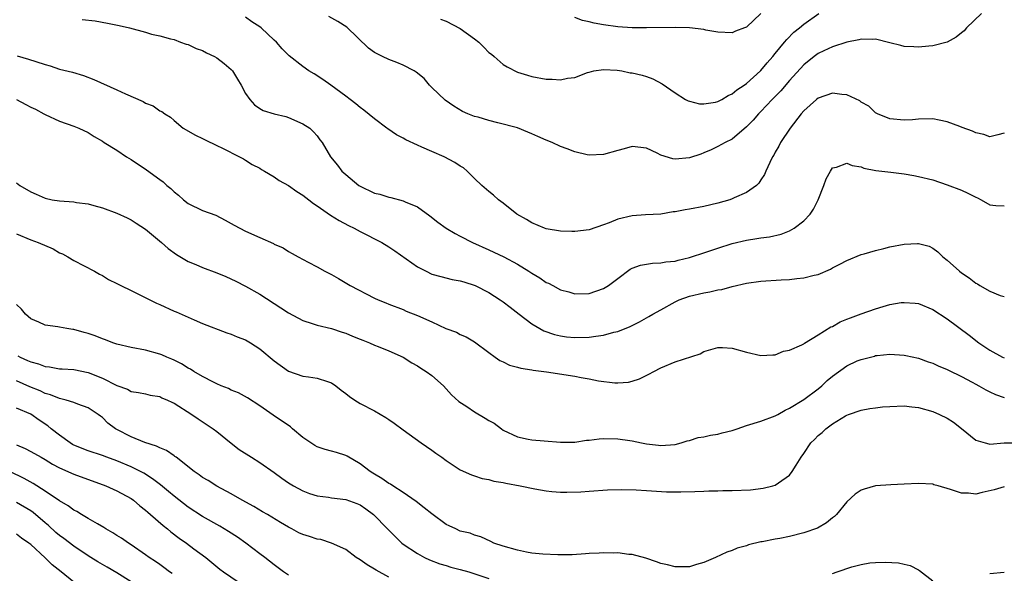
# Model space of a CAD drawing. Units: inches. Extents: x 2556000 to 2559000, y 1509000 to 1512000.
# Drawn here: x 2556569 to 2556707, y 1510159 to 1510236 of the extents above; entities that cross this region are included whole.
import ezdxf

# ---------------------------------------------------------------- set-up
doc = ezdxf.new("R2010")
doc.units = ezdxf.units.IN
doc.header["$MEASUREMENT"] = 0
doc.layers.add('LD25561509_2ft', color=102, linetype='Continuous')

msp = doc.modelspace()

# ---------------------------------------------------------------- linework, layer by layer
at = {"layer": 'LD25561509_2ft'}
for points, elevation in [([(2556578.18, 1510236.18), (2556579.98, 1510235.98), (2556581.69, 1510235.69), (2556583.35, 1510235.35), (2556584.8, 1510235), (2556587, 1510234.4), (2556587.85, 1510234.15), (2556589, 1510233.9), (2556590.53, 1510233.47), (2556591, 1510233.37), (2556591.9, 1510233), (2556592.72, 1510232.72), (2556593, 1510232.67), (2556594.11, 1510232.11), (2556595, 1510231.84), (2556595.53, 1510231.53), (2556596.66, 1510231), (2556597, 1510230.81), (2556598.01, 1510230.01), (2556599, 1510229.17), (2556599.15, 1510229), (2556599.85, 1510227.85), (2556600.4, 1510227), (2556601, 1510225.85), (2556601.59, 1510225), (2556602.26, 1510224.26), (2556603, 1510223.72), (2556603.46, 1510223.46), (2556605, 1510222.98), (2556606.62, 1510222.62), (2556607, 1510222.49), (2556609, 1510221.62), (2556609.99, 1510221), (2556610.5, 1510220.5), (2556611, 1510219.94), (2556611.38, 1510219.38), (2556611.69, 1510219), (2556612.86, 1510217), (2556613.84, 1510215.84), (2556614.45, 1510215), (2556615, 1510214.51), (2556616.83, 1510213), (2556616.93, 1510212.93), (2556619, 1510211.93), (2556619.75, 1510211.75), (2556621, 1510211.33), (2556621.29, 1510211.29), (2556623, 1510210.86), (2556623.28, 1510210.72), (2556625, 1510210.02), (2556626.76, 1510208.76), (2556627.87, 1510207.87), (2556629.02, 1510207.02), (2556630.26, 1510206.26), (2556631, 1510205.9), (2556632.71, 1510205), (2556635, 1510203.98), (2556637.1, 1510203), (2556639, 1510201.98), (2556640.59, 1510201), (2556641, 1510200.72), (2556642.1, 1510200.1), (2556643, 1510199.45), (2556643.34, 1510199.34), (2556643.91, 1510199), (2556645, 1510198.41), (2556646.14, 1510198.14), (2556647, 1510197.85), (2556649, 1510197.91), (2556651, 1510198.57), (2556651.71, 1510199), (2556653, 1510199.98), (2556654.73, 1510201.27), (2556655, 1510201.41), (2556656.15, 1510201.85), (2556657.85, 1510202.15), (2556659, 1510202.16), (2556659.69, 1510202.31), (2556661, 1510202.42), (2556661.45, 1510202.55), (2556663, 1510202.91), (2556663.28, 1510203), (2556665, 1510203.58), (2556665.84, 1510203.84), (2556667, 1510204.24), (2556669, 1510204.87), (2556671, 1510205.35), (2556672.44, 1510205.56), (2556673, 1510205.65), (2556674.19, 1510205.81), (2556675.83, 1510206.17), (2556677, 1510206.65), (2556677.63, 1510207), (2556679, 1510208.06), (2556679.89, 1510209), (2556680.33, 1510209.67), (2556680.99, 1510211), (2556681.78, 1510213), (2556682.09, 1510213.91), (2556682.71, 1510215), (2556683, 1510215.46), (2556683.54, 1510215.54), (2556685, 1510216.12), (2556685.76, 1510215.76), (2556687, 1510215.57), (2556687.39, 1510215.39), (2556689.07, 1510215.07), (2556691.14, 1510214.86), (2556693, 1510214.62), (2556694.36, 1510214.36), (2556695, 1510214.26), (2556697, 1510213.77), (2556699, 1510213.09), (2556701, 1510212.33), (2556701.92, 1510211.92), (2556703, 1510211.36), (2556703.25, 1510211.25), (2556703.76, 1510211), (2556705, 1510210.29), (2556705.8, 1510210.2), (2556707, 1510210.14)], 9418), ([(2556707, 1510220.28), (2556706.08, 1510220.08), (2556705, 1510219.79), (2556704.13, 1510220.13), (2556703, 1510220.32), (2556702.56, 1510220.56), (2556701.11, 1510221.11), (2556700.79, 1510221.21), (2556699, 1510221.9), (2556697.9, 1510222.1), (2556697, 1510222.3), (2556695, 1510222.25), (2556694.17, 1510222.17), (2556693, 1510222.09), (2556691, 1510222.3), (2556689.27, 1510223), (2556689, 1510223.15), (2556688.08, 1510224.08), (2556687, 1510224.65), (2556686.81, 1510224.81), (2556685, 1510225.67), (2556684.32, 1510225.68), (2556683, 1510225.9), (2556681, 1510225.2), (2556680.75, 1510225), (2556679, 1510223.4), (2556678.64, 1510223), (2556677.08, 1510221), (2556675.75, 1510219), (2556675.51, 1510218.49), (2556675, 1510217.65), (2556674.78, 1510217.22), (2556674.62, 1510217), (2556674.22, 1510216.22), (2556673.68, 1510215), (2556673.49, 1510214.51), (2556673, 1510213.79), (2556672.71, 1510213.29), (2556672.38, 1510213), (2556671, 1510212), (2556669.25, 1510211.25), (2556669, 1510211.12), (2556668.65, 1510211), (2556667, 1510210.51), (2556665, 1510210.04), (2556663, 1510209.67), (2556662.41, 1510209.59), (2556661, 1510209.3), (2556660.72, 1510209.28), (2556659, 1510209), (2556656.89, 1510208.89), (2556655, 1510208.76), (2556653, 1510208.28), (2556651.78, 1510207.78), (2556651, 1510207.49), (2556649, 1510206.8), (2556647, 1510206.56), (2556646.56, 1510206.56), (2556645, 1510206.61), (2556643, 1510206.91), (2556642.75, 1510207), (2556641, 1510207.75), (2556640.25, 1510208.25), (2556638.91, 1510209), (2556637, 1510210.51), (2556636.34, 1510211), (2556635.65, 1510211.65), (2556635, 1510212.13), (2556634, 1510213), (2556633, 1510213.97), (2556631.97, 1510215), (2556631.43, 1510215.43), (2556631, 1510215.68), (2556630.22, 1510216.22), (2556628.75, 1510217), (2556627, 1510217.74), (2556625.64, 1510218.36), (2556625, 1510218.62), (2556623.38, 1510219.38), (2556623, 1510219.61), (2556622.07, 1510220.07), (2556620.88, 1510220.88), (2556620.75, 1510221), (2556619, 1510222.3), (2556617.52, 1510223.52), (2556617, 1510223.89), (2556616.41, 1510224.41), (2556615.61, 1510225), (2556615, 1510225.48), (2556612.89, 1510227), (2556611.81, 1510227.81), (2556610.59, 1510228.59), (2556609.82, 1510229), (2556609, 1510229.59), (2556607.08, 1510231.08), (2556606.1, 1510232.1), (2556605.32, 1510233), (2556605, 1510233.28), (2556603.19, 1510235), (2556603, 1510235.14), (2556601.86, 1510235.86), (2556601, 1510236.52)], 9416), ([(2556703.83, 1510237), (2556701.73, 1510235), (2556701.38, 1510234.62), (2556701, 1510234.3), (2556700.28, 1510233.72), (2556699, 1510233.03), (2556697, 1510232.48), (2556696.47, 1510232.47), (2556695, 1510232.3), (2556694.37, 1510232.37), (2556693, 1510232.41), (2556692.56, 1510232.56), (2556691, 1510232.91), (2556689, 1510233.43), (2556688.63, 1510233.37), (2556687, 1510233.44), (2556686.68, 1510233.32), (2556685, 1510233.02), (2556683, 1510232.34), (2556681.8, 1510231.8), (2556681, 1510231.41), (2556680.43, 1510231), (2556679, 1510229.86), (2556677, 1510227.66), (2556675.77, 1510226.23), (2556674.55, 1510225), (2556673, 1510223.33), (2556672.67, 1510223), (2556671.9, 1510222.1), (2556671, 1510221.16), (2556669, 1510219.47), (2556668, 1510219), (2556667, 1510218.43), (2556666.03, 1510217.97), (2556665, 1510217.53), (2556664.62, 1510217.38), (2556663, 1510216.84), (2556661, 1510216.68), (2556660.71, 1510216.71), (2556659, 1510217.23), (2556658.52, 1510217.48), (2556657, 1510218.19), (2556655, 1510218.43), (2556653.89, 1510218.11), (2556653, 1510217.89), (2556651, 1510217.3), (2556649, 1510217.22), (2556648.72, 1510217.28), (2556647, 1510217.7), (2556645.91, 1510218.09), (2556645, 1510218.45), (2556643.82, 1510219), (2556643, 1510219.32), (2556641.83, 1510219.83), (2556641, 1510220.22), (2556640.43, 1510220.43), (2556639, 1510221.03), (2556636.24, 1510221.76), (2556635, 1510222.05), (2556633.49, 1510222.51), (2556633, 1510222.64), (2556632.03, 1510223), (2556631.32, 1510223.32), (2556630.08, 1510224.08), (2556628.89, 1510224.89), (2556627, 1510226.69), (2556626.7, 1510227), (2556625.93, 1510227.93), (2556624.82, 1510228.82), (2556624.53, 1510229), (2556623, 1510229.81), (2556622.15, 1510230.15), (2556621, 1510230.57), (2556620.14, 1510231), (2556619.37, 1510231.37), (2556619, 1510231.59), (2556618.18, 1510232.18), (2556615.13, 1510235.13), (2556613.91, 1510235.91), (2556612.61, 1510236.61)], 9414), ([(2556628.24, 1510236.24), (2556629, 1510235.96), (2556631, 1510234.9), (2556633, 1510233.46), (2556633.58, 1510233), (2556634.3, 1510232.3), (2556635, 1510231.58), (2556635.34, 1510231.34), (2556635.75, 1510231), (2556637, 1510229.89), (2556637.56, 1510229.56), (2556639, 1510228.83), (2556640.38, 1510228.38), (2556641, 1510228.21), (2556643, 1510227.84), (2556643.83, 1510227.83), (2556645, 1510227.76), (2556645.97, 1510227.97), (2556647, 1510228.09), (2556648.77, 1510228.77), (2556649, 1510228.84), (2556649.65, 1510229), (2556651, 1510229.2), (2556652.91, 1510229.09), (2556653.55, 1510229), (2556654.75, 1510228.75), (2556655, 1510228.71), (2556656.39, 1510228.39), (2556657, 1510228.21), (2556657.9, 1510227.9), (2556659.21, 1510227.21), (2556661, 1510225.95), (2556662.47, 1510225), (2556662.81, 1510224.81), (2556663, 1510224.75), (2556664.41, 1510224.41), (2556665, 1510224.4), (2556666.64, 1510224.64), (2556667, 1510224.73), (2556667.54, 1510225), (2556668.43, 1510225.57), (2556669, 1510225.77), (2556669.65, 1510226.35), (2556670.64, 1510227), (2556671, 1510227.26), (2556672.94, 1510229), (2556673, 1510229.06), (2556673.87, 1510230.13), (2556674.65, 1510231), (2556675, 1510231.42), (2556676.29, 1510233), (2556676.6, 1510233.4), (2556677.6, 1510234.4), (2556678.37, 1510235), (2556679, 1510235.55), (2556681.07, 1510237)], 9412), ([(2556673, 1510237), (2556671, 1510235.13), (2556670.69, 1510235), (2556669.45, 1510234.55), (2556669, 1510234.31), (2556667, 1510234.39), (2556665.29, 1510234.71), (2556665, 1510234.79), (2556663.02, 1510235.02), (2556661.08, 1510235.08), (2556657, 1510235.01), (2556655, 1510235.03), (2556653, 1510235.15), (2556651, 1510235.42), (2556649.69, 1510235.69), (2556649, 1510235.87), (2556648.05, 1510236.05), (2556647, 1510236.44)], 9410), ([(2556569.09, 1510231.09), (2556570.66, 1510230.66), (2556571.71, 1510230.29), (2556573, 1510229.87), (2556573.69, 1510229.69), (2556575, 1510229.26), (2556576.8, 1510228.8), (2556578.35, 1510228.35), (2556579.8, 1510227.8), (2556583, 1510226.36), (2556584.22, 1510225.78), (2556586.7, 1510224.7), (2556587, 1510224.49), (2556588.1, 1510224.1), (2556589, 1510223.43), (2556589.31, 1510223.31), (2556589.7, 1510223), (2556590.52, 1510222.52), (2556591, 1510222.05), (2556592.28, 1510221), (2556594.01, 1510220.01), (2556595, 1510219.56), (2556595.35, 1510219.35), (2556597, 1510218.59), (2556597.79, 1510218.21), (2556600.17, 1510217), (2556600.69, 1510216.69), (2556601, 1510216.52), (2556601.94, 1510215.94), (2556603, 1510215.39), (2556603.23, 1510215.23), (2556603.64, 1510215), (2556605, 1510214.18), (2556605.67, 1510213.67), (2556607, 1510213), (2556608.14, 1510212.14), (2556609, 1510211.64), (2556609.84, 1510211), (2556610.48, 1510210.48), (2556611, 1510210.15), (2556612.85, 1510208.85), (2556614.09, 1510208.09), (2556615.39, 1510207.39), (2556616.18, 1510207), (2556617, 1510206.55), (2556620.02, 1510205), (2556621, 1510204.41), (2556621.86, 1510203.86), (2556625, 1510201.64), (2556626.21, 1510201), (2556627, 1510200.61), (2556628.26, 1510200.26), (2556629.87, 1510199.87), (2556631, 1510199.68), (2556631.5, 1510199.5), (2556633.07, 1510199), (2556635, 1510198.02), (2556636.59, 1510197), (2556637, 1510196.71), (2556637.97, 1510195.97), (2556639.21, 1510195), (2556641, 1510193.63), (2556642.09, 1510193), (2556642.68, 1510192.68), (2556644.17, 1510192.17), (2556645, 1510191.97), (2556645.85, 1510191.85), (2556647, 1510191.73), (2556649, 1510191.79), (2556649.94, 1510191.94), (2556651, 1510192.08), (2556652.47, 1510192.47), (2556653, 1510192.59), (2556654.71, 1510193.29), (2556656.05, 1510193.95), (2556657, 1510194.49), (2556657.34, 1510194.66), (2556657.91, 1510195), (2556659, 1510195.62), (2556661, 1510196.73), (2556661.58, 1510197), (2556663, 1510197.51), (2556665, 1510197.98), (2556665.88, 1510198.12), (2556667, 1510198.38), (2556667.54, 1510198.46), (2556669, 1510198.85), (2556671, 1510199.33), (2556673, 1510199.62), (2556675.82, 1510199.82), (2556677, 1510199.86), (2556678, 1510200), (2556679, 1510200.06), (2556680.45, 1510200.45), (2556681, 1510200.54), (2556682.71, 1510201.29), (2556683, 1510201.46), (2556684.02, 1510201.98), (2556685, 1510202.52), (2556687, 1510203.32), (2556687.44, 1510203.44), (2556689, 1510203.91), (2556690.19, 1510204.19), (2556691, 1510204.4), (2556693, 1510204.78), (2556694.88, 1510204.88), (2556695, 1510204.87), (2556696.5, 1510204.5), (2556697, 1510204.23), (2556697.72, 1510203.72), (2556698.4, 1510203), (2556699, 1510202.54), (2556700.72, 1510201), (2556701, 1510200.79), (2556702.07, 1510200.07), (2556703, 1510199.34), (2556703.24, 1510199.24), (2556703.59, 1510199), (2556705, 1510198.2), (2556706.41, 1510197.59), (2556707, 1510197.48)], 9420), ([(2556569, 1510225), (2556570.31, 1510224.31), (2556571, 1510223.94), (2556571.63, 1510223.63), (2556572.81, 1510223), (2556573, 1510222.89), (2556575, 1510221.96), (2556577, 1510221.27), (2556577.69, 1510221), (2556579, 1510220.39), (2556579.84, 1510219.84), (2556581, 1510219.18), (2556581.26, 1510219), (2556583, 1510217.9), (2556584.38, 1510217), (2556585, 1510216.62), (2556587.15, 1510215.15), (2556589, 1510213.81), (2556589.48, 1510213.48), (2556589.99, 1510213), (2556590.55, 1510212.55), (2556591, 1510212.12), (2556591.63, 1510211.63), (2556592.32, 1510211), (2556593, 1510210.46), (2556595, 1510209.48), (2556596.83, 1510208.83), (2556598.15, 1510208.15), (2556599, 1510207.69), (2556599.42, 1510207.42), (2556600.21, 1510207), (2556601, 1510206.61), (2556603, 1510205.73), (2556604.88, 1510204.88), (2556605, 1510204.8), (2556606.25, 1510204.25), (2556607, 1510203.75), (2556607.5, 1510203.5), (2556608.35, 1510203), (2556609.73, 1510202.27), (2556611, 1510201.62), (2556612.08, 1510201), (2556613, 1510200.54), (2556613.99, 1510199.99), (2556615.61, 1510199), (2556619, 1510197.23), (2556619.5, 1510197), (2556620.58, 1510196.58), (2556621, 1510196.4), (2556623, 1510195.64), (2556623.44, 1510195.44), (2556625, 1510194.83), (2556627, 1510193.94), (2556628.98, 1510193.02), (2556630.47, 1510192.47), (2556631, 1510192.16), (2556631.82, 1510191.82), (2556633, 1510191.15), (2556635, 1510189.64), (2556635.87, 1510189), (2556636.53, 1510188.53), (2556637, 1510188.32), (2556637.87, 1510187.87), (2556639, 1510187.61), (2556639.45, 1510187.45), (2556641, 1510187.23), (2556641.19, 1510187.19), (2556643.06, 1510186.94), (2556647, 1510186.33), (2556647.86, 1510186.14), (2556649, 1510185.98), (2556650.32, 1510185.68), (2556652.61, 1510185.39), (2556653, 1510185.39), (2556654.49, 1510185.51), (2556655, 1510185.64), (2556656.02, 1510185.98), (2556657.36, 1510186.64), (2556658.02, 1510187), (2556659, 1510187.5), (2556661, 1510188.32), (2556664.52, 1510189.48), (2556665, 1510189.78), (2556667, 1510190.36), (2556667.65, 1510190.35), (2556669, 1510190.23), (2556671, 1510189.69), (2556673, 1510189.22), (2556674.66, 1510189.34), (2556675, 1510189.34), (2556676.17, 1510189.83), (2556677, 1510189.97), (2556678.72, 1510190.72), (2556679, 1510190.87), (2556679.07, 1510190.93), (2556681, 1510192.1), (2556682.78, 1510193.22), (2556683, 1510193.3), (2556684.08, 1510193.92), (2556685, 1510194.29), (2556685.49, 1510194.51), (2556687, 1510195.06), (2556689, 1510195.77), (2556690.09, 1510196.09), (2556691, 1510196.33), (2556692.6, 1510196.61), (2556693, 1510196.65), (2556694.54, 1510196.54), (2556695, 1510196.48), (2556697, 1510195.64), (2556699, 1510194.34), (2556702.08, 1510192.08), (2556703.44, 1510191), (2556705, 1510189.96), (2556706.76, 1510189), (2556707, 1510188.9)], 9422), ([(2556569, 1510213.35), (2556569.48, 1510213), (2556571, 1510212.08), (2556571.76, 1510211.76), (2556573, 1510211.2), (2556573.99, 1510211), (2556575, 1510210.82), (2556577, 1510210.69), (2556577.38, 1510210.62), (2556579, 1510210.43), (2556579.81, 1510210.19), (2556581, 1510209.88), (2556583, 1510209.12), (2556584.45, 1510208.45), (2556585, 1510208.17), (2556585.72, 1510207.72), (2556587, 1510206.86), (2556589.24, 1510205), (2556590.17, 1510204.17), (2556591.34, 1510203.34), (2556593, 1510202.37), (2556594.04, 1510201.96), (2556595, 1510201.54), (2556597, 1510200.8), (2556598.25, 1510200.25), (2556599.63, 1510199.63), (2556601, 1510198.93), (2556603, 1510197.8), (2556605.91, 1510195.91), (2556607, 1510195.18), (2556609, 1510194.11), (2556610.31, 1510193.69), (2556611, 1510193.45), (2556613, 1510192.98), (2556614.5, 1510192.5), (2556615, 1510192.36), (2556615.94, 1510191.94), (2556617, 1510191.53), (2556617.37, 1510191.37), (2556618.31, 1510191), (2556619, 1510190.68), (2556619.52, 1510190.48), (2556621, 1510189.87), (2556623, 1510188.99), (2556624.22, 1510188.22), (2556625, 1510187.79), (2556625.47, 1510187.47), (2556626.24, 1510187), (2556627, 1510186.45), (2556628.63, 1510185), (2556629.75, 1510183.75), (2556630.79, 1510182.79), (2556631.92, 1510182.08), (2556633, 1510181.37), (2556634.48, 1510180.48), (2556635, 1510180.15), (2556635.75, 1510179.75), (2556636.73, 1510179), (2556637, 1510178.81), (2556639, 1510177.88), (2556640.46, 1510177.54), (2556641, 1510177.45), (2556642.71, 1510177.29), (2556645, 1510177.11), (2556646.87, 1510177.13), (2556647, 1510177.12), (2556648.62, 1510177.38), (2556649, 1510177.39), (2556650.41, 1510177.59), (2556651, 1510177.63), (2556653, 1510177.59), (2556654.67, 1510177.33), (2556655, 1510177.3), (2556656.33, 1510177), (2556657, 1510176.87), (2556658.68, 1510176.68), (2556659, 1510176.63), (2556661, 1510176.79), (2556661.84, 1510177), (2556662.7, 1510177.3), (2556663, 1510177.36), (2556664.25, 1510177.75), (2556665, 1510177.84), (2556665.93, 1510178.07), (2556667, 1510178.21), (2556667.6, 1510178.4), (2556669, 1510178.76), (2556669.68, 1510179), (2556671, 1510179.43), (2556673, 1510180.05), (2556675, 1510180.8), (2556675.37, 1510181), (2556676.4, 1510181.6), (2556677, 1510181.88), (2556679, 1510183.09), (2556681, 1510184.59), (2556681.49, 1510185), (2556682.27, 1510185.73), (2556683, 1510186.32), (2556685, 1510187.78), (2556686.46, 1510188.46), (2556687, 1510188.69), (2556688.85, 1510189.15), (2556689, 1510189.21), (2556689.24, 1510189.24), (2556691, 1510189.4), (2556693, 1510189.28), (2556693.23, 1510189.23), (2556695, 1510188.86), (2556696.35, 1510188.35), (2556697, 1510188.16), (2556697.76, 1510187.76), (2556699, 1510187.28), (2556699.18, 1510187.18), (2556701, 1510186.29), (2556702.49, 1510185.51), (2556703, 1510185.22), (2556703.44, 1510185), (2556704.41, 1510184.41), (2556705, 1510184.13), (2556705.79, 1510183.79), (2556707, 1510183.38)], 9424), ([(2556569, 1510206.24), (2556571, 1510205.4), (2556572.02, 1510205), (2556574.1, 1510204.11), (2556575, 1510203.59), (2556575.43, 1510203.43), (2556576.16, 1510203), (2556577, 1510202.49), (2556579.89, 1510201), (2556580.6, 1510200.6), (2556581, 1510200.39), (2556581.87, 1510199.87), (2556583, 1510199.31), (2556583.19, 1510199.19), (2556583.56, 1510199), (2556585, 1510198.29), (2556586.33, 1510197.67), (2556588.55, 1510196.55), (2556589, 1510196.37), (2556591, 1510195.44), (2556591.32, 1510195.32), (2556593.8, 1510194.2), (2556595, 1510193.71), (2556598.4, 1510192.4), (2556599, 1510192.23), (2556599.84, 1510191.84), (2556601, 1510191.41), (2556601.68, 1510191), (2556603, 1510190.15), (2556605, 1510188.49), (2556607, 1510187.03), (2556609, 1510186.35), (2556609.77, 1510186.23), (2556611, 1510186.07), (2556612.43, 1510185.57), (2556613, 1510185.41), (2556613.61, 1510185), (2556614.37, 1510184.37), (2556615, 1510183.91), (2556615.51, 1510183.51), (2556616.25, 1510183), (2556617, 1510182.54), (2556619, 1510181.49), (2556620.58, 1510180.58), (2556621, 1510180.26), (2556621.78, 1510179.78), (2556623, 1510178.82), (2556625.52, 1510177), (2556627, 1510175.98), (2556627.6, 1510175.6), (2556628.42, 1510175), (2556629, 1510174.56), (2556631, 1510173.26), (2556632.55, 1510172.55), (2556633, 1510172.42), (2556634.04, 1510172.04), (2556635, 1510171.9), (2556635.68, 1510171.68), (2556637, 1510171.47), (2556637.37, 1510171.37), (2556639.36, 1510171), (2556641.42, 1510170.58), (2556643, 1510170.32), (2556643.77, 1510170.22), (2556645, 1510170.13), (2556645.89, 1510170.11), (2556647.82, 1510170.18), (2556649, 1510170.28), (2556651.55, 1510170.45), (2556653.5, 1510170.5), (2556655.56, 1510170.44), (2556657, 1510170.34), (2556659.82, 1510170.18), (2556661.83, 1510170.17), (2556663.77, 1510170.23), (2556665, 1510170.25), (2556665.7, 1510170.3), (2556667, 1510170.31), (2556667.66, 1510170.34), (2556669, 1510170.36), (2556671.55, 1510170.45), (2556673.33, 1510170.67), (2556674.67, 1510171), (2556675, 1510171.12), (2556675.45, 1510171.45), (2556677, 1510172.52), (2556677.38, 1510173), (2556677.92, 1510173.92), (2556678.61, 1510175), (2556679, 1510175.52), (2556679.95, 1510177), (2556680.49, 1510177.51), (2556681, 1510178.06), (2556681.53, 1510178.47), (2556682.06, 1510179), (2556683, 1510179.69), (2556684.8, 1510180.8), (2556685, 1510180.91), (2556685.24, 1510181), (2556687, 1510181.57), (2556688.2, 1510181.8), (2556689, 1510181.89), (2556689.97, 1510182.03), (2556691, 1510182.12), (2556693, 1510182.21), (2556694.06, 1510182.06), (2556695, 1510181.95), (2556697, 1510181.4), (2556697.95, 1510181), (2556699, 1510180.48), (2556699.89, 1510179.89), (2556701.02, 1510179.02), (2556703, 1510177.4), (2556704.33, 1510177), (2556704.86, 1510176.86), (2556705, 1510176.85), (2556706.98, 1510177.02), (2556709, 1510177.03)], 9426), ([(2556707, 1510170.88), (2556705.56, 1510170.44), (2556703.91, 1510170.09), (2556703, 1510169.87), (2556702.02, 1510169.98), (2556701, 1510169.98), (2556699.49, 1510170.51), (2556697.74, 1510171), (2556697.17, 1510171.17), (2556697, 1510171.24), (2556695, 1510171.35), (2556693, 1510171.23), (2556691.16, 1510171.16), (2556689, 1510171.01), (2556687.44, 1510170.56), (2556687, 1510170.41), (2556686.17, 1510169.83), (2556685, 1510168.77), (2556683.54, 1510167), (2556683.27, 1510166.73), (2556683, 1510166.53), (2556682.18, 1510165.82), (2556680.9, 1510165.1), (2556679, 1510164.43), (2556677, 1510163.95), (2556675.66, 1510163.66), (2556675, 1510163.57), (2556673.19, 1510163.19), (2556673, 1510163.18), (2556671.25, 1510162.75), (2556671, 1510162.64), (2556669.69, 1510162.31), (2556669, 1510161.99), (2556668.25, 1510161.75), (2556666.67, 1510161), (2556665, 1510160.28), (2556664, 1510160.01), (2556663, 1510159.68), (2556661.71, 1510159.71), (2556661, 1510159.68), (2556659.95, 1510159.95), (2556659, 1510160.18), (2556658.41, 1510160.41), (2556656.92, 1510160.92), (2556655, 1510161.43), (2556654.56, 1510161.44), (2556653, 1510161.63), (2556652.4, 1510161.6), (2556651, 1510161.63), (2556650.42, 1510161.58), (2556649, 1510161.54), (2556648.5, 1510161.5), (2556646.61, 1510161.39), (2556644.64, 1510161.36), (2556642.54, 1510161.46), (2556641, 1510161.62), (2556640.24, 1510161.76), (2556639, 1510162.01), (2556637, 1510162.58), (2556635.69, 1510163), (2556635.24, 1510163.24), (2556633.87, 1510163.87), (2556633, 1510164.12), (2556632.38, 1510164.38), (2556631, 1510164.7), (2556630.35, 1510165), (2556629.44, 1510165.44), (2556629, 1510165.63), (2556627, 1510167.08), (2556625.96, 1510167.96), (2556624.82, 1510168.82), (2556623, 1510170.1), (2556621.55, 1510171), (2556621.23, 1510171.23), (2556621, 1510171.36), (2556620.05, 1510172.05), (2556619, 1510172.65), (2556618.79, 1510172.79), (2556618.4, 1510173), (2556617, 1510174.08), (2556615.17, 1510175.17), (2556615, 1510175.24), (2556613.69, 1510175.69), (2556613, 1510175.84), (2556612.11, 1510176.11), (2556611, 1510176.48), (2556610.66, 1510176.66), (2556610.13, 1510177), (2556609, 1510177.79), (2556607.55, 1510179), (2556607.26, 1510179.26), (2556604.87, 1510180.87), (2556603, 1510182.18), (2556601.29, 1510183.29), (2556600, 1510184), (2556599, 1510184.39), (2556598.6, 1510184.6), (2556597.58, 1510185), (2556597, 1510185.25), (2556596.51, 1510185.49), (2556595, 1510186.29), (2556593.77, 1510187), (2556593.3, 1510187.3), (2556593, 1510187.47), (2556592.05, 1510188.05), (2556591, 1510188.57), (2556590.71, 1510188.71), (2556589.98, 1510189), (2556589.31, 1510189.31), (2556589, 1510189.43), (2556587, 1510189.99), (2556585, 1510190.34), (2556583, 1510190.8), (2556582.43, 1510191), (2556581.41, 1510191.42), (2556581, 1510191.54), (2556579.97, 1510191.97), (2556579, 1510192.32), (2556578.45, 1510192.45), (2556577, 1510192.87), (2556576.88, 1510192.88), (2556576.04, 1510193), (2556575, 1510193.19), (2556574.75, 1510193.25), (2556573, 1510193.48), (2556572.11, 1510193.89), (2556571, 1510194.36), (2556570.26, 1510195), (2556569.7, 1510195.7), (2556569, 1510196.34)], 9428), ([(2556569.18, 1510189.18), (2556569.5, 1510189), (2556570.55, 1510188.55), (2556571, 1510188.33), (2556572.05, 1510188.05), (2556573, 1510187.67), (2556573.62, 1510187.62), (2556575, 1510187.38), (2556575.37, 1510187.37), (2556577, 1510187.26), (2556579, 1510186.87), (2556581, 1510186.06), (2556583, 1510185.03), (2556584.51, 1510184.51), (2556585, 1510184.19), (2556586.04, 1510184.04), (2556587, 1510183.87), (2556587.68, 1510183.68), (2556589, 1510183.48), (2556589.32, 1510183.32), (2556590.11, 1510183), (2556590.69, 1510182.69), (2556591, 1510182.57), (2556593.49, 1510181), (2556594.37, 1510180.37), (2556596.46, 1510179), (2556597, 1510178.59), (2556598.97, 1510176.97), (2556600.1, 1510176.1), (2556601.83, 1510175), (2556603, 1510174.29), (2556605, 1510172.89), (2556606.08, 1510172.08), (2556607, 1510171.42), (2556607.69, 1510171), (2556609, 1510170.3), (2556609.95, 1510169.95), (2556611, 1510169.62), (2556612.59, 1510169.42), (2556613, 1510169.33), (2556615, 1510169.09), (2556616.53, 1510168.53), (2556617, 1510168.34), (2556617.82, 1510167.82), (2556618.88, 1510167), (2556620.84, 1510165), (2556621, 1510164.81), (2556622.85, 1510163), (2556623, 1510162.88), (2556625, 1510161.54), (2556625.99, 1510161), (2556626.68, 1510160.68), (2556628.13, 1510160.13), (2556629, 1510159.89), (2556629.67, 1510159.67), (2556631, 1510159.33), (2556632.17, 1510159), (2556635, 1510158.07)], 9430), ([(2556621, 1510158.26), (2556619.23, 1510159.23), (2556619, 1510159.39), (2556617.98, 1510159.98), (2556617, 1510160.68), (2556616.47, 1510161), (2556615, 1510162.1), (2556613.01, 1510163.01), (2556611.52, 1510163.52), (2556611, 1510163.58), (2556609.94, 1510163.94), (2556609, 1510164.22), (2556608.46, 1510164.46), (2556607.45, 1510165), (2556607, 1510165.22), (2556605.88, 1510165.88), (2556604.06, 1510167), (2556603.38, 1510167.38), (2556602.13, 1510168.13), (2556600.52, 1510169), (2556599, 1510169.9), (2556597, 1510170.95), (2556595.75, 1510171.75), (2556595, 1510172.16), (2556594.53, 1510172.53), (2556593.83, 1510173), (2556591.28, 1510175), (2556591.13, 1510175.13), (2556591, 1510175.21), (2556589.95, 1510175.95), (2556589, 1510176.31), (2556588.56, 1510176.56), (2556586.93, 1510177.07), (2556585, 1510177.87), (2556583, 1510178.9), (2556582.82, 1510179), (2556581.77, 1510179.77), (2556581, 1510180.55), (2556580.73, 1510180.73), (2556580.4, 1510181), (2556579, 1510181.93), (2556577.57, 1510182.43), (2556577, 1510182.66), (2556575.93, 1510183), (2556575.19, 1510183.19), (2556575, 1510183.21), (2556573.75, 1510183.75), (2556573, 1510183.93), (2556572.28, 1510184.28), (2556570.86, 1510184.86), (2556569, 1510185.69)], 9432), ([(2556607, 1510158.51), (2556606.31, 1510159), (2556605.57, 1510159.57), (2556605, 1510159.95), (2556603.69, 1510161), (2556603, 1510161.53), (2556601.02, 1510163.02), (2556599.85, 1510163.85), (2556598.63, 1510164.63), (2556597.38, 1510165.38), (2556595, 1510166.72), (2556593, 1510168.03), (2556591, 1510169.58), (2556590.23, 1510170.23), (2556589.13, 1510171.13), (2556588.01, 1510172.01), (2556586.77, 1510172.77), (2556585, 1510173.68), (2556583, 1510174.5), (2556581.6, 1510175), (2556581, 1510175.23), (2556579, 1510175.9), (2556577, 1510176.69), (2556576.8, 1510176.8), (2556576.48, 1510177), (2556575, 1510178.08), (2556573.86, 1510179), (2556573.39, 1510179.39), (2556572.18, 1510180.18), (2556571, 1510181.03), (2556569, 1510181.85)], 9434), ([(2556569, 1510176.76), (2556570.22, 1510176.22), (2556571, 1510175.82), (2556572.45, 1510175), (2556573, 1510174.71), (2556574.04, 1510174.04), (2556575, 1510173.52), (2556577, 1510172.64), (2556581.47, 1510171), (2556583, 1510170.31), (2556585, 1510169.24), (2556585.33, 1510169), (2556586.21, 1510168.21), (2556587, 1510167.63), (2556587.32, 1510167.32), (2556587.72, 1510167), (2556589.47, 1510165.47), (2556590.07, 1510165), (2556590.57, 1510164.57), (2556591.71, 1510163.71), (2556592.75, 1510163), (2556593.79, 1510162.21), (2556595.44, 1510161), (2556597.38, 1510159.38), (2556597.92, 1510159), (2556600.83, 1510157)], 9436), ([(2556590.74, 1510158.74), (2556590.35, 1510159), (2556589.6, 1510159.6), (2556589, 1510160.02), (2556588.42, 1510160.42), (2556587.54, 1510161), (2556587, 1510161.39), (2556585, 1510162.78), (2556584.64, 1510163), (2556583.68, 1510163.68), (2556583, 1510164.09), (2556582.46, 1510164.46), (2556581.49, 1510165), (2556581.2, 1510165.2), (2556580.32, 1510165.68), (2556579, 1510166.47), (2556578.08, 1510167), (2556577.41, 1510167.41), (2556577, 1510167.63), (2556576.23, 1510168.23), (2556575, 1510168.92), (2556573, 1510170.27), (2556571.34, 1510171.34), (2556570.05, 1510172.05), (2556568.05, 1510173)], 9438), ([(2556585, 1510157.59), (2556583, 1510158.84), (2556581.65, 1510159.65), (2556580.38, 1510160.38), (2556579.36, 1510161), (2556579, 1510161.22), (2556577, 1510162.56), (2556575.63, 1510163.63), (2556575, 1510164.06), (2556574.5, 1510164.5), (2556573.46, 1510165.46), (2556573, 1510165.84), (2556571.3, 1510167.3), (2556571, 1510167.51), (2556569, 1510168.7)], 9440), ([(2556577, 1510157.55), (2556575.23, 1510159), (2556573.96, 1510159.96), (2556573, 1510160.95), (2556571, 1510162.8), (2556570.74, 1510163), (2556569.7, 1510163.7), (2556569, 1510164.26)], 9442), ([(2556683, 1510158.74), (2556683.67, 1510159), (2556685.68, 1510159.68), (2556687, 1510160.03), (2556688.23, 1510160.23), (2556689, 1510160.32), (2556690.35, 1510160.35), (2556692.24, 1510160.24), (2556693, 1510160.07), (2556693.86, 1510159.86), (2556695, 1510159.27), (2556695.17, 1510159.17), (2556697, 1510157.74)], 9430), ([(2556705, 1510158.77), (2556707, 1510158.93)], 9430)]:
    msp.add_lwpolyline(points, dxfattribs=dict(at, elevation=elevation))

doc.saveas('drawing.dxf')
